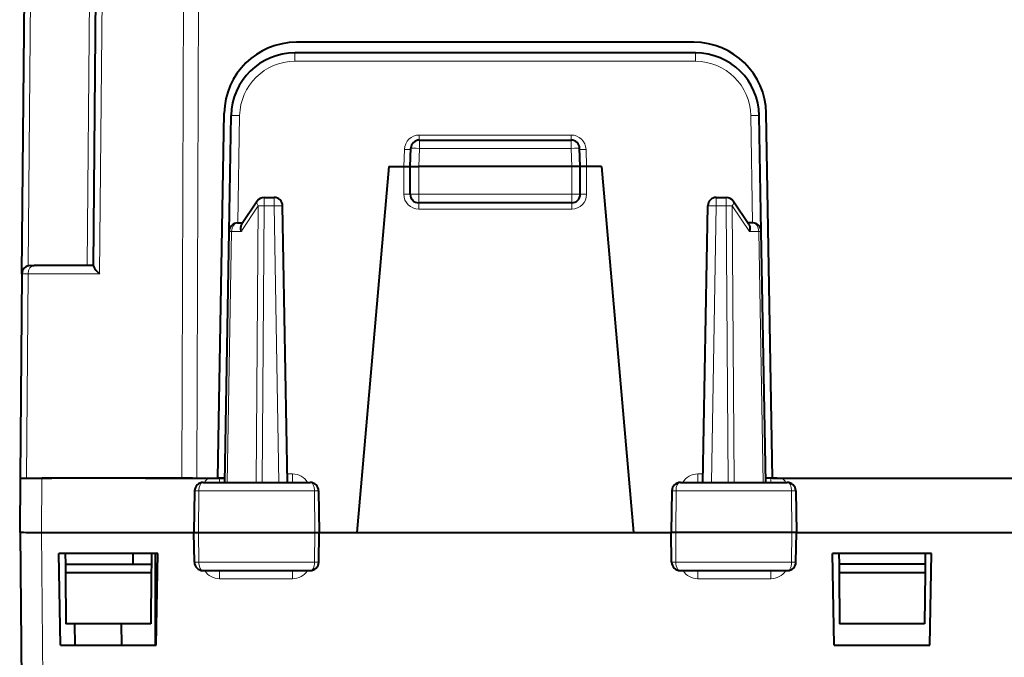
# Model space of a CAD drawing. Extents: x 0 to 420, y 0 to 297.
# Drawn here: x 142 to 165, y 41 to 56 of the extents above; entities that cross this region are included whole.
import ezdxf

# ---------------------------------------------------------------- set-up
doc = ezdxf.new("R2010")
doc.units = 0

msp = doc.modelspace()

# ---------------------------------------------------------------- linework, layer by layer
at = {"color": 7, "lineweight": 40}
for p, q in [((142.241776, 50.101742), (142.496658, 79.308723)), ((143.924805, 50.293148), (144.178024, 79.308716)), ((158.050369, 55.549995), (148.699371, 55.549995)), ((158.087021, 55.299995), (148.662704, 55.299995)), ((146.849869, 45.299995), (146.999619, 53.879662)), ((147.115417, 51.103485), (147.162933, 53.826172)), ((159.634323, 51.103485), (159.586792, 53.826172)), ((159.899872, 45.299995), (159.750107, 53.879662)), ((151.374863, 52.624992), (151.389954, 53.056973)), ((151.589828, 53.249992), (155.159897, 53.249992)), ((155.374863, 52.624992), (155.359787, 53.056973)), ((150.874863, 52.624992), (150.122467, 44.024994)), ((150.874863, 52.624992), (151.224869, 52.624992)), ((151.224869, 52.624992), (151.374786, 52.624992)), ((151.374863, 51.974995), (151.374863, 52.624992)), ((151.375275, 52.625103), (151.57486, 52.624992)), ((155.174866, 52.624992), (151.57486, 52.624992)), ((155.374466, 52.625103), (155.174866, 52.624992)), ((155.374863, 51.974995), (155.374863, 52.624992)), ((155.524872, 52.624992), (155.374939, 52.624992)), ((155.874863, 52.624992), (155.524872, 52.624992)), ((155.874863, 52.624992), (156.627274, 44.024994)), ((147.94223, 51.899994), (148.173874, 51.899994)), ((158.575851, 51.899994), (158.807495, 51.899994)), ((147.776505, 51.811947), (147.405472, 51.262695)), ((148.487366, 45.199993), (148.37384, 51.703484)), ((155.174866, 51.774994), (151.57486, 51.774994)), ((158.26236, 45.199993), (158.375885, 51.703484)), ((159.344254, 51.262695), (158.973236, 51.811947)), ((147.315384, 51.299995), (147.430664, 51.299995)), ((159.434357, 51.299995), (159.319061, 51.299995)), ((147.01236, 45.199993), (147.115417, 51.103485)), ((159.737366, 45.199993), (159.634323, 51.103485)), ((142.441895, 50.299995), (142.529633, 50.299995)), ((143.924866, 50.299995), (142.529633, 50.299995)), ((142.241776, 50.101742), (142.19986, 45.299995)), ((142.19986, 45.299995), (142.188736, 44.024994)), ((142.19986, 44.024998), (142.210999, 45.299995)), ((142.200073, 45.299995), (142.346313, 45.299995)), ((142.211243, 45.299995), (142.710968, 45.299995)), ((142.346313, 45.299995), (142.947586, 45.299995)), ((146.25441, 45.299995), (142.710968, 45.299995)), ((145.149872, 45.299995), (145.274872, 45.299995)), ((145.274872, 45.299995), (146.003418, 45.299995)), ((146.003418, 45.299995), (146.356964, 45.299995)), ((146.356964, 45.299995), (146.774872, 45.299995)), ((146.506531, 45.199993), (149.018066, 45.199993)), ((146.742157, 45.299995), (146.889267, 45.299995)), ((146.774872, 45.299995), (146.849869, 45.299995)), ((147.014114, 45.299995), (146.849869, 45.299995)), ((146.889267, 45.299995), (147.014114, 45.299995)), ((157.731674, 45.199993), (160.243195, 45.199993)), ((159.899872, 45.299995), (159.735626, 45.299995)), ((159.860474, 45.299995), (159.735626, 45.299995)), ((160.007568, 45.299995), (159.860474, 45.299995)), ((159.899872, 45.299995), (169.349869, 45.299995)), ((146.304443, 45.003483), (146.287369, 44.024994)), ((149.220291, 45.003483), (149.237366, 44.024994)), ((157.529449, 45.003483), (157.51236, 44.024994)), ((160.445282, 45.003483), (160.462372, 44.024994)), ((142.199875, 44.024994), (142.188736, 44.024994)), ((142.19986, 44.024994), (142.305725, 31.894339)), ((142.699692, 44.024994), (146.287369, 44.024994)), ((146.287369, 44.024994), (146.397186, 44.024994)), ((146.299652, 43.321503), (146.287369, 44.024994)), ((146.397186, 44.024994), (149.129333, 44.024994)), ((149.129333, 44.024994), (149.237366, 44.024994)), ((149.225082, 43.321503), (149.237366, 44.024994)), ((149.237366, 44.024994), (150.122467, 44.024994)), ((150.122467, 44.024994), (156.627274, 44.024994)), ((156.627274, 44.024994), (157.512375, 44.024994)), ((157.620407, 44.024994), (157.51236, 44.024994)), ((157.524643, 43.321503), (157.51236, 44.024994)), ((160.352539, 44.024994), (157.620407, 44.024994)), ((160.462372, 44.024994), (160.352539, 44.024994)), ((160.450089, 43.321503), (160.462372, 44.024994)), ((160.462372, 44.024994), (164.624863, 44.024994)), ((164.624863, 44.024994), (168.787369, 44.024994)), ((143.149872, 43.524994), (143.112335, 43.524994)), ((143.149872, 41.374992), (143.112335, 43.524994)), ((145.399872, 43.524994), (143.149872, 43.524994)), ((143.260468, 43.524994), (143.26265, 43.274994)), ((144.849869, 43.524994), (144.849869, 43.274994)), ((145.289261, 43.524994), (145.287079, 43.274994)), ((145.374863, 43.524994), (145.374863, 41.374996)), ((145.437393, 43.524994), (145.399872, 43.524994)), ((145.399872, 41.374992), (145.437393, 43.524994)), ((161.349869, 43.524994), (161.312332, 43.524994)), ((161.349869, 41.374992), (161.312332, 43.524994)), ((163.599869, 43.524994), (161.349869, 43.524994)), ((161.460464, 43.524994), (161.462646, 43.274994)), ((163.489258, 43.524994), (163.487091, 43.274994)), ((163.63739, 43.524994), (163.599869, 43.524994)), ((163.599869, 41.374992), (163.63739, 43.524994)), ((143.26265, 43.274994), (145.274872, 43.274994)), ((143.26265, 43.274994), (143.264389, 43.074993)), ((145.287079, 43.274994), (145.274872, 43.274994)), ((145.287079, 43.274994), (145.285339, 43.074993)), ((146.501129, 43.124992), (149.023499, 43.124992)), ((157.726227, 43.124992), (160.248596, 43.124992)), ((161.462646, 43.274994), (161.464386, 43.074993)), ((161.462646, 43.274994), (161.474869, 43.274994)), ((163.474869, 43.274994), (161.474869, 43.274994)), ((163.474869, 43.274994), (163.487091, 43.274994)), ((163.487091, 43.274994), (163.485336, 43.074993)), ((143.264389, 43.074993), (143.274872, 41.874996)), ((143.274872, 43.074993), (143.264389, 43.074993)), ((145.274872, 43.074993), (143.274872, 43.074993)), ((145.285339, 43.074993), (145.274872, 41.874996)), ((145.274872, 43.074993), (145.285339, 43.074993)), ((161.464386, 43.074993), (161.474869, 41.874996)), ((161.464386, 43.074993), (161.474869, 43.074993)), ((163.474869, 43.074993), (161.474869, 43.074993)), ((163.485336, 43.074993), (163.474869, 41.874996)), ((163.474869, 43.074993), (163.485336, 43.074993)), ((145.274872, 41.874996), (143.274872, 41.874996)), ((143.493378, 41.374996), (143.48465, 41.874996)), ((144.591888, 41.374996), (144.585632, 41.874996)), ((163.474869, 41.874996), (161.474869, 41.874996)), ((143.149872, 41.374992), (145.399872, 41.374992)), ((161.349869, 41.374992), (163.599869, 41.374992))]:
    msp.add_line(p, q, dxfattribs=at)
at = {"color": 7, "lineweight": 18}
for p, q in [((142.389877, 50.293148), (142.643097, 79.308723)), ((143.778427, 50.299995), (144.031586, 79.308716)), ((144.06958, 50.101738), (144.324463, 79.308716)), ((146.071182, 64.043213), (146.003418, 45.299995)), ((146.424713, 64.043213), (146.356964, 45.299995)), ((148.662704, 55.101738), (148.662704, 55.299995)), ((158.087021, 55.101738), (158.087021, 55.299995)), ((158.087021, 55.101738), (148.662704, 55.101738)), ((147.318848, 51.299995), (147.3629, 53.824429)), ((159.430893, 51.299995), (159.386826, 53.824429)), ((151.588806, 53.249409), (151.588806, 53.36908)), ((155.160919, 53.36908), (151.588806, 53.36908)), ((155.160919, 53.249409), (155.160919, 53.36908)), ((151.57486, 52.624992), (151.589828, 53.053486)), ((151.589828, 53.053486), (151.589828, 53.249992)), ((155.159897, 53.053486), (151.589828, 53.053486)), ((155.159897, 53.053486), (155.159897, 53.249992)), ((155.174866, 52.624992), (155.159897, 53.053486)), ((151.224823, 52.624992), (151.238998, 53.030968)), ((155.524918, 52.624992), (155.510742, 53.030968)), ((151.224869, 52.624992), (151.224869, 51.976303)), ((151.57486, 51.974995), (151.57486, 52.624992)), ((155.174866, 51.974995), (155.174866, 52.624992)), ((155.524872, 52.624992), (155.524872, 51.976303)), ((147.94223, 51.703484), (147.94223, 51.899994)), ((148.173874, 51.703484), (148.173874, 51.899994)), ((151.57486, 51.974995), (151.374863, 51.974995)), ((151.57486, 51.774994), (151.57486, 51.974995)), ((155.174866, 51.974995), (151.57486, 51.974995)), ((155.174866, 51.774994), (155.174866, 51.974995)), ((155.174866, 51.974995), (155.374863, 51.974995)), ((158.575851, 51.703484), (158.575851, 51.899994)), ((158.807495, 51.703484), (158.807495, 51.899994)), ((147.800827, 51.703484), (147.395508, 51.103485)), ((147.753799, 45.199993), (147.800827, 51.703484)), ((147.895203, 45.199993), (147.94223, 51.703484)), ((148.173874, 51.703484), (147.94223, 51.703484)), ((148.287399, 45.199993), (148.173874, 51.703484)), ((151.57486, 51.626305), (151.57486, 51.774994)), ((155.174866, 51.626305), (155.174866, 51.774994)), ((158.462341, 45.199993), (158.575851, 51.703484)), ((158.807495, 51.703484), (158.575851, 51.703484)), ((158.854523, 45.199993), (158.807495, 51.703484)), ((158.995941, 45.199993), (158.948914, 51.703484)), ((158.948914, 51.703484), (159.354218, 51.103485)), ((155.174866, 51.626305), (151.57486, 51.626305)), ((147.070923, 45.199993), (147.173965, 51.103485)), ((147.173965, 51.103485), (147.395508, 51.103485)), ((159.57576, 51.103485), (159.354218, 51.103485)), ((159.678802, 45.199993), (159.57576, 51.103485)), ((142.241989, 50.101753), (142.388214, 50.101742)), ((142.388214, 50.101742), (142.346313, 45.299995)), ((144.06958, 50.101738), (142.388214, 50.101742)), ((148.609131, 45.398251), (148.483902, 45.398251)), ((148.609131, 45.199993), (148.609131, 45.398251)), ((158.265823, 45.398251), (158.140594, 45.398251)), ((158.140594, 45.398251), (158.140594, 45.199993)), ((142.699844, 44.024994), (142.710968, 45.299995)), ((146.889267, 45.299995), (146.889267, 45.199993)), ((159.860474, 45.199993), (159.860474, 45.299995)), ((146.304443, 45.003483), (146.404892, 45.003483)), ((146.404892, 45.003483), (146.397186, 44.024994)), ((146.404892, 45.003487), (149.121475, 45.003487)), ((149.121475, 45.003483), (149.220291, 45.003483)), ((149.121475, 45.003483), (149.129333, 44.024994)), ((157.62825, 45.003483), (157.529449, 45.003483)), ((157.62825, 45.003483), (157.620407, 44.024994)), ((160.344849, 45.003487), (157.62825, 45.003487)), ((160.344849, 45.003483), (160.352539, 44.024994)), ((160.445282, 45.003483), (160.344849, 45.003483)), ((142.699692, 44.024994), (142.80571, 31.876892)), ((146.402725, 43.321503), (146.397186, 44.024994)), ((149.123688, 43.321503), (149.129333, 44.024994)), ((157.626053, 43.321503), (157.620407, 44.024994)), ((160.347, 43.321503), (160.352539, 44.024994)), ((146.299652, 43.321503), (146.402725, 43.321503)), ((146.402725, 43.321503), (149.123688, 43.321503)), ((149.123688, 43.321503), (149.225082, 43.321503)), ((157.626053, 43.321503), (157.524643, 43.321503)), ((160.347, 43.321503), (157.626053, 43.321503)), ((160.450089, 43.321503), (160.347, 43.321503)), ((146.891235, 43.124992), (146.891235, 42.93372)), ((148.606659, 43.124523), (148.606659, 42.93372)), ((158.143066, 43.124992), (158.143066, 42.93372)), ((159.858505, 43.124523), (159.858505, 42.93372)), ((148.606659, 42.93372), (146.891235, 42.93372)), ((159.858505, 42.93372), (158.143066, 42.93372))]:
    msp.add_line(p, q, dxfattribs=at)
at = {"color": 7, "lineweight": 40}
for points in [[(147.405472, 51.262695), (147.39769, 51.249046), (147.391663, 51.233829), (147.387054, 51.21579), (147.38446, 51.196606), (147.384842, 51.157936), (147.388809, 51.130795), (147.395508, 51.103485)], [(159.344254, 51.262695), (159.352036, 51.249046), (159.358078, 51.233829), (159.362686, 51.21579), (159.365265, 51.196606), (159.364899, 51.157936), (159.360931, 51.130795), (159.354218, 51.103485)], [(143.924805, 50.293148), (143.926636, 50.282612), (143.932022, 50.268627), (143.951797, 50.233845), (143.981094, 50.194103), (144.021561, 50.148262), (144.06958, 50.101738)], [(142.19986, 44.024994), (142.21199, 44.026554), (142.27478, 44.025879), (142.344238, 44.025242), (142.699692, 44.024994)]]:
    msp.add_lwpolyline(points, dxfattribs=at)
at = {"color": 7, "lineweight": 18}
for points in [[(146.506531, 45.199993), (146.487457, 45.196568), (146.469025, 45.186474), (146.452271, 45.170517), (146.431625, 45.138432), (146.41098, 45.076336), (146.405075, 45.027725), (146.404892, 45.003483)], [(149.018066, 45.199993), (149.037445, 45.196571), (149.056183, 45.186485), (149.073242, 45.170536), (149.094238, 45.138466), (149.11525, 45.076328), (149.121262, 45.027744), (149.121475, 45.003483)], [(157.731674, 45.199993), (157.71228, 45.196571), (157.693542, 45.186485), (157.676498, 45.170536), (157.655502, 45.138466), (157.634476, 45.076328), (157.628464, 45.027744), (157.62825, 45.003483)], [(160.243195, 45.199993), (160.262268, 45.196568), (160.280701, 45.186474), (160.29747, 45.170517), (160.318115, 45.138432), (160.33876, 45.076336), (160.34465, 45.027725), (160.344849, 45.003483)], [(146.501129, 43.124992), (146.485229, 43.12751), (146.469711, 43.134975), (146.455231, 43.146957), (146.434982, 43.174236), (146.415115, 43.221725), (146.402985, 43.29472), (146.402725, 43.321503)], [(149.023499, 43.124992), (149.042053, 43.128315), (149.059982, 43.138111), (149.076324, 43.153603), (149.096909, 43.185562), (149.114502, 43.234261), (149.122696, 43.284149), (149.123688, 43.321503)], [(157.726227, 43.124992), (157.707672, 43.128315), (157.689743, 43.138111), (157.673401, 43.153603), (157.652817, 43.185562), (157.635239, 43.234261), (157.627045, 43.284149), (157.626053, 43.321503)], [(160.248596, 43.124992), (160.264496, 43.12751), (160.280014, 43.134975), (160.294495, 43.146957), (160.314758, 43.174236), (160.334625, 43.221725), (160.346741, 43.29472), (160.347, 43.321503)]]:
    msp.add_lwpolyline(points, dxfattribs=at)
at = {"color": 7, "lineweight": 40}
for centre, radius, start, end in [((148.699371, 53.849995), 1.7, 90.000003, 178.999997), ((158.050369, 53.849995), 1.7, 0.999998, 90.000003), ((148.662704, 53.799995), 1.5, 89.999996, 178.999997), ((158.087021, 53.799995), 1.5, 1.000002, 89.999996), ((151.589828, 53.049995), 0.2, 90.000003, 178.000003), ((155.159897, 53.049995), 0.2, 2, 90.000003), ((147.94223, 51.699993), 0.2, 90.000003, 145.96035), ((148.173874, 51.699993), 0.2, 1, 90.000003), ((151.57486, 51.974995), 0.2, 180.000005, 269.999997), ((155.174866, 51.974995), 0.2, 269.999997, 360), ((158.575851, 51.699993), 0.2, 90.000003, 178.999997), ((158.807495, 51.699993), 0.2, 34.039658, 90.000003), ((147.315384, 51.099995), 0.2, 90.000003, 178.999997), ((159.434357, 51.099995), 0.2, 1, 90.000003), ((142.441757, 50.099995), 0.2, 90.000003, 179.499994), ((146.504715, 44.999245), 0.200537, 89.481584, 178.787756), ((149.020004, 44.999199), 0.20057, 1.225392, 90.552831), ((157.729736, 44.999199), 0.20057, 89.447167, 178.774601), ((160.24501, 44.999245), 0.200537, 1.212247, 90.518414), ((146.499664, 43.325401), 0.200235, 181.116594, 270.421536), ((149.02507, 43.325428), 0.200249, 269.55053, 358.876342), ((157.724655, 43.325428), 0.200249, 181.123657, 270.449472), ((160.250076, 43.325401), 0.200235, 269.578459, 358.883409)]:
    msp.add_arc(centre, radius, start, end, dxfattribs=at)
at = {"color": 7, "lineweight": 18}
for centre, radius, start, end in [((148.662704, 53.801739), 1.3, 90.000003, 178.999983), ((158.087021, 53.801739), 1.3, 1.000013, 90.000003), ((151.588989, 53.018921), 0.350182, 90.029816, 178.028567), ((155.160736, 53.018921), 0.350182, 1.971431, 89.970182), ((151.57486, 51.976303), 0.35, 179.999991, 269.999963), ((155.174866, 51.976303), 0.35, 270.000038, 0.000004), ((148.610748, 44.987133), 0.41098, 31.208159, 90.224757), ((158.138992, 44.987133), 0.41098, 89.775276, 148.791805), ((146.883026, 44.993568), 0.402681, 130.450917, 149.16039), ((159.866714, 44.993565), 0.402684, 30.839674, 49.549013), ((146.890457, 43.346725), 0.412935, 212.486956, 270.107662), ((148.607605, 43.34845), 0.414643, 269.869356, 327.379539), ((158.14212, 43.34845), 0.414643, 212.620446, 270.130673), ((159.859283, 43.346729), 0.412936, 269.892436, 327.512998)]:
    msp.add_arc(centre, radius, start, end, dxfattribs=at)
for centre, major_axis, ratio, start_param, end_param in [((147.3629, 53.822681), (0.199966, -0.00349), 0.008725, 1.570948752, 3.141592654), ((159.386826, 53.822681), (-0.199966, -0.00349), 0.008725, 3.141592654, 4.712236817), ((151.589828, 53.049995), (0.199875, -0.006981), 0.017442, 1.571405531, 3.141592654), ((155.159897, 53.049995), (-0.199875, -0.006981), 0.017442, 3.141592654, 4.711780038), ((151.238998, 53.032276), (0.149902, -0.005234), 0.008721, 4.712693783, 6.283185307), ((155.510742, 53.032276), (-0.149902, -0.005234), 0.008721, 0.000000047, 1.570491786), ((151.224869, 51.974995), (-0.149994, 0), 0.008727, 3.141592654, 4.712388849), ((155.524872, 51.974995), (0.149994, 0), 0.008727, 1.570796196, 3.141592654), ((147.94223, 51.699993), (-0.165726, 0.111954), 0.474737, 0.000000328, 0.932698177), ((147.94223, 51.699993), (0.199997, -0.001446), 0.017452, 1.57092265, 2.356270786), ((148.173874, 51.699993), (-0.199966, -0.00349), 0.01745, 3.141592654, 4.712084528), ((158.575851, 51.699993), (0.199966, -0.00349), 0.01745, 1.571101041, 3.141592654), ((158.807495, 51.699993), (-0.199997, -0.001446), 0.017452, 3.926914783, 4.71226292), ((158.807495, 51.699993), (0.165726, 0.111954), 0.474737, 5.350486883, 6.283185307), ((147.315384, 51.099995), (0, 0.200001), 0.707161, 0.000000278, 1.553343312), ((159.434357, 51.099995), (0, 0.200001), 0.707161, 4.729841995, 6.283185307), ((147.315384, 51.099995), (0.199966, -0.00349), 0.007228, 2.356396934, 3.141592654), ((159.434357, 51.099995), (-0.199966, -0.00349), 0.007228, 3.141592654, 3.926788635), ((142.529633, 50.099995), (0, 0.200001), 0.707107, 0.000000566, 1.562069961)]:
    msp.add_ellipse(centre, major_axis=major_axis, ratio=ratio, start_param=start_param, end_param=end_param, dxfattribs=at)

doc.saveas('drawing.dxf')
